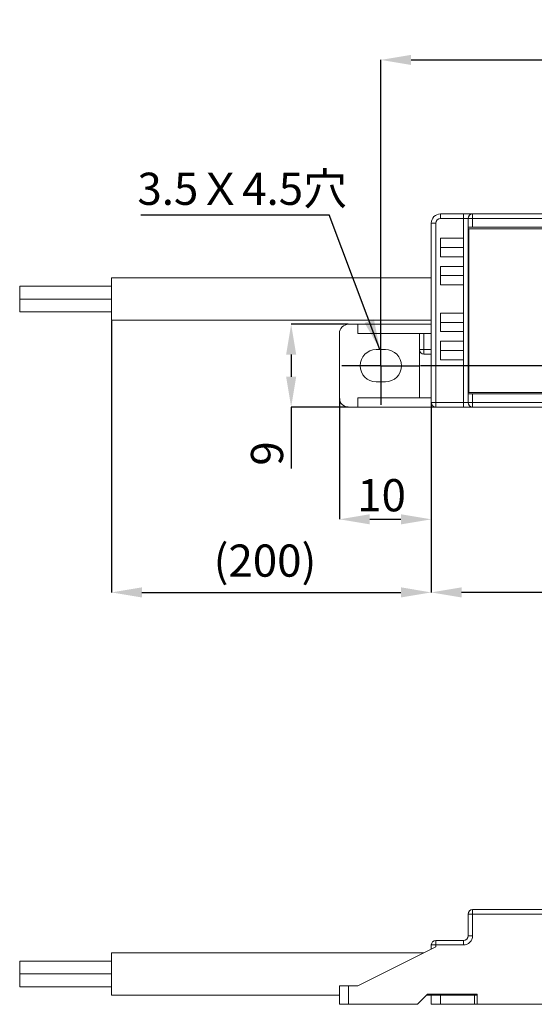
# Model space of a CAD drawing. Units: millimetres. Extents: x 114 to 355, y 118 to 232.
# Drawn here: x 114 to 170, y 125 to 232 of the extents above; entities that cross this region are included whole.
import ezdxf

# ---------------------------------------------------------------- set-up
doc = ezdxf.new("R2010")
doc.units = ezdxf.units.MM
doc.header["$PDSIZE"] = -1
doc.layers.add('CAD図', color=179, linetype='Continuous')
doc.layers.add('SLD-0', color=179, linetype='Continuous')
doc.styles.add('SLDTEXTSTYLE0', font='TXT', dxfattribs={"width": 0.7, "bigfont": 'bigfont'})
doc.styles.add('SLDTEXTSTYLE1', font='TXT', dxfattribs={"width": 0.75, "bigfont": 'bigfont'})
doc.styles.get("Standard").update_dxf_attribs({"font": 'txt', "bigfont": 'bigfont'})
doc.dimstyles.new('SLDDIMSTYLE0', dxfattribs={"dimtxt": 3.5, "dimasz": 3.302, "dimexe": 0, "dimexo": 0.0625, "dimgap": 0.875, "dimtad": 1, "dimdec": 1, "dimrnd": 1e-09, "dimzin": 12, "dimdsep": 46, "dimtxsty": 'SLDTEXTSTYLE1', "dimsah": 1, "dimcen": 0.09, "dimadec": 0, "dimazin": 3, "dimtfac": 1, "dimtdec": 1, "dimtofl": 0, "dimtmove": 0, "dimatfit": 3, "dimfxl": 1, "dimfrac": 2, "dimtolj": 1, "dimtzin": 12, "dimarcsym": 0})
doc.dimstyles.new('SLDDIMSTYLE2', dxfattribs={"dimtxt": 3.5, "dimasz": 3.302, "dimexe": 0, "dimexo": 0.0625, "dimgap": 0.875, "dimtad": 1, "dimrnd": 1e-09, "dimzin": 12, "dimdsep": 46, "dimtxsty": 'SLDTEXTSTYLE1', "dimsah": 1, "dimcen": 0.09, "dimadec": 0, "dimazin": 3, "dimtfac": 1, "dimtofl": 0, "dimtmove": 0, "dimatfit": 3, "dimfxl": 1, "dimfrac": 2, "dimtolj": 1, "dimtzin": 12, "dimarcsym": 0})
doc.dimstyles.new('SLDDIMSTYLE3', dxfattribs={"dimtxt": 3.5, "dimasz": 3.302, "dimexe": 0, "dimexo": 0.0625, "dimgap": 0.875, "dimtad": 1, "dimdec": 1, "dimrnd": 1e-09, "dimzin": 12, "dimdsep": 46, "dimtxsty": 'SLDTEXTSTYLE1', "dimsah": 1, "dimcen": 0.09, "dimadec": 0, "dimazin": 3, "dimtfac": 1, "dimtdec": 1, "dimtmove": 0, "dimatfit": 0, "dimfxl": 1, "dimfrac": 2, "dimtolj": 1, "dimtzin": 12, "dimarcsym": 0})
doc.dimstyles.new('SLDDIMSTYLE4', dxfattribs={"dimtxt": 0.18, "dimasz": 3.302, "dimexe": 0, "dimexo": 0.0625, "dimgap": 0, "dimtad": 0, "dimtih": 1, "dimtoh": 1, "dimdec": 0, "dimrnd": 1e-09, "dimzin": 0, "dimdsep": 46, "dimtxsty": 'Standard', "dimsah": 1, "dimcen": 0.09, "dimadec": 0, "dimazin": 0, "dimtfac": 3.302, "dimtdec": 0, "dimtofl": 0, "dimtmove": 0, "dimatfit": 3, "dimfxl": 1, "dimfrac": 2, "dimtolj": 1, "dimtzin": 0, "dimarcsym": 0})

# ---------------------------------------------------------------- blocks, each defined once
blk = doc.blocks.new('_D')
at = {"layer": 'CAD図', "color": 0, "lineweight": -2}
for p, q in [((153.65, 198.55), (153.65, 227.49)), ((156.95, 227.49), (261.35, 227.49)), ((264.65, 198.55), (264.65, 227.49))]:
    blk.add_line(p, q, dxfattribs=at)
at = {"layer": 'CAD図', "color": 0}
for points in [[(156.95, 228.04), (156.95, 226.94), (153.65, 227.49)], [(261.35, 228.04), (261.35, 226.94), (264.65, 227.49)]]:
    blk.add_solid(points, dxfattribs=at)
at = {"layer": 'CAD図', "color": 0, "insert": (209.87, 231.87), "char_height": 3.5, "attachment_point": 2, "style": 'SLDTEXTSTYLE1'}
blk.add_mtext('\\A1;{\\fMS PGothic|b0|i0|c128|p50;111}', dxfattribs=at)
blk = doc.blocks.new('_D_2')
at = {"layer": 'CAD図', "color": 0, "lineweight": -2}
for p, q in [((159.15, 190.18), (159.15, 169.58)), ((259.15, 190.18), (259.15, 169.58)), ((255.85, 169.58), (162.45, 169.58))]:
    blk.add_line(p, q, dxfattribs=at)
at = {"layer": 'CAD図', "color": 0}
for points in [[(162.45, 170.13), (162.45, 169.03), (159.15, 169.58)], [(255.85, 170.13), (255.85, 169.03), (259.15, 169.58)]]:
    blk.add_solid(points, dxfattribs=at)
at = {"layer": 'CAD図', "color": 0, "insert": (208.12, 173.95), "char_height": 3.5, "attachment_point": 2, "style": 'SLDTEXTSTYLE1'}
blk.add_mtext('\\A1;{\\fMS PGothic|b0|i0|c128|p50;100}', dxfattribs=at)
blk = doc.blocks.new('_D_4')
at = {"layer": 'CAD図', "color": 0, "lineweight": -2}
for p, q in [((149.15, 190.68), (149.15, 177.53)), ((159.15, 190.18), (159.15, 177.53)), ((152.45, 177.53), (155.85, 177.53))]:
    blk.add_line(p, q, dxfattribs=at)
at = {"layer": 'CAD図', "color": 0}
for points in [[(152.45, 178.08), (152.45, 176.98), (149.15, 177.53)], [(155.85, 178.08), (155.85, 176.98), (159.15, 177.53)]]:
    blk.add_solid(points, dxfattribs=at)
at = {"layer": 'CAD図', "color": 0, "insert": (153.74, 181.9), "char_height": 3.5, "attachment_point": 2, "style": 'SLDTEXTSTYLE1'}
blk.add_mtext('\\A1;{\\fMS PGothic|b0|i0|c128|p50;10}', dxfattribs=at)
blk = doc.blocks.new('_D_6')
at = {"layer": 'CAD図', "color": 0, "lineweight": -2}
for p, q in [((285.15, 197.54), (285.15, 200.84)), ((157.96, 194.24), (285.15, 194.24)), ((285.15, 194.24), (285.15, 189.74)), ((268.21, 189.74), (285.15, 189.74)), ((285.15, 186.44), (285.15, 174.52))]:
    blk.add_line(p, q, dxfattribs=at)
at = {"layer": 'CAD図', "color": 0}
for points in [[(284.6, 197.54), (285.7, 197.54), (285.15, 194.24)], [(284.6, 186.44), (285.7, 186.44), (285.15, 189.74)]]:
    blk.add_solid(points, dxfattribs=at)
at = {"layer": 'CAD図', "color": 0, "insert": (280.78, 177.53), "char_height": 3.5, "attachment_point": 2, "rotation": 90, "style": 'SLDTEXTSTYLE1'}
blk.add_mtext('\\A1;{\\fMS PGothic|b0|i0|c128|p50;4.5}', dxfattribs=at)
blk = doc.blocks.new('_D_9')
at = {"layer": 'CAD図', "color": 0, "lineweight": -2}
for p, q in [((124.35, 199.13), (124.35, 169.58)), ((159.15, 190.18), (159.15, 169.58)), ((127.65, 169.58), (155.85, 169.58))]:
    blk.add_line(p, q, dxfattribs=at)
at = {"layer": 'CAD図', "color": 0}
for points in [[(127.65, 170.13), (127.65, 169.03), (124.35, 169.58)], [(155.85, 170.13), (155.85, 169.03), (159.15, 169.58)]]:
    blk.add_solid(points, dxfattribs=at)
at = {"layer": 'CAD図', "color": 0, "insert": (141.05, 174.79), "char_height": 3.5, "attachment_point": 2, "style": 'SLDTEXTSTYLE1'}
blk.add_mtext('\\A1;{\\fMS PGothic|b0|i0|c128|p50;(200)}', dxfattribs=at)
blk = doc.blocks.new('_D_10')
at = {"layer": 'CAD図', "color": 0, "lineweight": -2}
for p, q in [((150.09, 198.74), (143.9, 198.74)), ((143.9, 195.44), (143.9, 193.04)), ((150.09, 189.74), (143.9, 189.74)), ((143.9, 189.74), (143.9, 183.07))]:
    blk.add_line(p, q, dxfattribs=at)
at = {"layer": 'CAD図', "color": 0}
for points in [[(143.35, 195.44), (144.45, 195.44), (143.9, 198.74)], [(143.35, 193.04), (144.45, 193.04), (143.9, 189.74)]]:
    blk.add_solid(points, dxfattribs=at)
at = {"layer": 'CAD図', "color": 0, "insert": (139.52, 184.69), "char_height": 3.5, "attachment_point": 2, "rotation": 90, "style": 'SLDTEXTSTYLE1'}
blk.add_mtext('\\A1;{\\fMS PGothic|b0|i0|c128|p50;9}', dxfattribs=at)
blk = doc.blocks.new('SW_NOTE_2')
at = {"layer": 'CAD図', "color": 0}
blk.add_line((-20.5, 0), (0, 0), dxfattribs=at)
at = {"layer": 'CAD図', "color": 0, "insert": (-20.87, 4.59), "char_height": 3.5, "attachment_point": 1, "style": 'SLDTEXTSTYLE0'}
blk.add_mtext('{\\fMS PGothic|b0|i0|c128|p50;3.5Ｘ4.5穴}', dxfattribs=at)
blk = doc.blocks.new('SW_CENTERMARKSYMBOL_1')
at = {"layer": 'SLD-0', "color": 0}
for p, q in [((0, 2.5), (0, 4.25)), ((0, 0), (0, 2.5)), ((-2.5, 0), (-4.25, 0)), ((0, 0), (-2.5, 0)), ((0, 0), (2.5, 0)), ((0, 0), (0, -2.5)), ((2.5, 0), (4.25, 0)), ((0, -2.5), (0, -4.25))]:
    blk.add_line(p, q, dxfattribs=at)

msp = doc.modelspace()

# ---------------------------------------------------------------- linework, layer by layer
at = {"layer": 'CAD図', "color": 7, "linetype": 'Continuous', "lineweight": 15}
for p, q in [((160.151, 210.238), (160.151, 210.738)), ((160.151, 210.738), (162.651, 210.738)), ((162.651, 210.238), (160.151, 210.238)), ((162.651, 210.238), (162.651, 210.738)), ((163.651, 210.738), (162.651, 210.738)), ((162.651, 210.238), (163.151, 210.238)), ((162.651, 208.088), (162.651, 210.238)), ((163.151, 209.288), (163.151, 210.238)), ((163.151, 210.238), (163.651, 210.238)), ((163.651, 210.238), (163.651, 210.738)), ((163.651, 210.738), (172.341, 210.738)), ((171.951, 210.238), (163.651, 210.238)), ((163.651, 210.238), (163.651, 209.288)), ((159.151, 209.738), (159.651, 209.738)), ((159.151, 190.238), (159.151, 209.738)), ((159.651, 209.738), (159.651, 190.238)), ((163.651, 209.288), (163.151, 209.288)), ((163.151, 209.288), (163.151, 191.188)), ((163.251, 209.138), (171.951, 209.138)), ((163.251, 191.338), (163.251, 209.138)), ((171.951, 209.288), (163.651, 209.288)), ((162.651, 208.088), (160.151, 208.088)), ((160.151, 206.088), (160.151, 208.088)), ((162.651, 206.088), (162.651, 208.088)), ((162.651, 207.088), (160.151, 207.088)), ((162.651, 206.088), (160.151, 206.088)), ((162.651, 205.038), (162.651, 206.088)), ((162.651, 205.038), (160.151, 205.038)), ((160.151, 203.038), (160.151, 205.038)), ((162.651, 203.038), (162.651, 205.038)), ((159.151, 203.788), (124.351, 203.788)), ((124.351, 201.488), (124.351, 203.788)), ((162.651, 204.038), (160.151, 204.038)), ((124.351, 202.888), (114.351, 202.888)), ((114.351, 202.188), (114.351, 202.888)), ((162.651, 203.038), (160.151, 203.038)), ((162.651, 199.938), (162.651, 203.038)), ((114.351, 201.488), (114.351, 202.188)), ((124.351, 201.488), (114.351, 201.488)), ((114.351, 201.488), (124.351, 201.488)), ((114.351, 200.788), (114.351, 201.488)), ((124.351, 199.188), (124.351, 201.488)), ((114.351, 200.088), (114.351, 200.788)), ((114.351, 200.088), (124.351, 200.088)), ((124.351, 199.188), (159.151, 199.188)), ((162.651, 199.938), (160.151, 199.938)), ((160.151, 197.938), (160.151, 199.938)), ((162.651, 197.938), (162.651, 199.938)), ((151.151, 198.738), (150.151, 198.738)), ((151.151, 197.738), (151.151, 198.738)), ((151.151, 198.738), (159.151, 198.738)), ((162.651, 198.938), (160.151, 198.938)), ((149.151, 197.738), (149.151, 190.738)), ((151.151, 197.738), (159.151, 197.738)), ((157.851, 195.988), (157.851, 197.738)), ((158.351, 197.738), (158.351, 195.988)), ((162.651, 197.938), (160.151, 197.938)), ((162.651, 196.888), (162.651, 197.938)), ((154.151, 195.988), (153.151, 195.988)), ((158.351, 195.988), (157.851, 195.988)), ((157.851, 190.738), (157.851, 195.988)), ((158.351, 195.488), (158.351, 195.988)), ((158.351, 195.988), (159.151, 195.988)), ((160.151, 194.888), (160.151, 196.888)), ((162.651, 196.888), (160.151, 196.888)), ((162.651, 194.888), (162.651, 196.888)), ((159.151, 195.488), (158.351, 195.488)), ((162.651, 195.888), (160.151, 195.888)), ((162.651, 194.888), (160.151, 194.888)), ((162.651, 190.238), (162.651, 194.888)), ((153.151, 192.488), (154.151, 192.488)), ((151.151, 190.738), (151.151, 189.738)), ((159.151, 190.738), (151.151, 190.738)), ((163.151, 190.238), (163.151, 191.188)), ((163.151, 191.188), (163.651, 191.188)), ((171.951, 191.338), (163.251, 191.338)), ((163.651, 191.188), (171.951, 191.188)), ((163.651, 191.188), (163.651, 190.238)), ((150.151, 189.738), (151.151, 189.738)), ((159.651, 189.738), (151.151, 189.738)), ((159.151, 190.238), (159.651, 190.238)), ((159.651, 190.238), (162.651, 190.238)), ((159.651, 189.738), (159.651, 190.238)), ((162.651, 189.738), (159.651, 189.738)), ((162.651, 189.738), (162.651, 190.238)), ((162.651, 190.238), (163.151, 190.238)), ((162.651, 189.738), (163.651, 189.738)), ((163.651, 190.238), (163.151, 190.238)), ((163.651, 190.238), (171.951, 190.238)), ((163.651, 189.738), (163.651, 190.238)), ((172.101, 189.738), (163.651, 189.738)), ((163.651, 134.585), (163.651, 135.085)), ((163.651, 135.085), (171.951, 135.085)), ((163.651, 134.585), (163.151, 134.585)), ((163.151, 132.235), (163.151, 134.585)), ((172.451, 134.585), (163.651, 134.585)), ((163.651, 134.585), (163.651, 132.235)), ((159.651, 131.235), (159.651, 131.735)), ((159.651, 131.735), (162.651, 131.735)), ((162.651, 131.235), (162.651, 131.735)), ((163.651, 132.235), (163.151, 132.235)), ((159.651, 131.035), (151.151, 126.785)), ((159.151, 131.235), (159.651, 131.235)), ((159.151, 130.785), (159.151, 131.235)), ((162.651, 131.235), (159.651, 131.235)), ((159.651, 131.235), (159.651, 131.035)), ((158.351, 130.385), (124.351, 130.385)), ((124.351, 125.785), (124.351, 130.385)), ((124.351, 129.485), (114.351, 129.485)), ((114.351, 128.085), (114.351, 129.485)), ((124.351, 128.085), (114.351, 128.085)), ((114.351, 128.085), (124.351, 128.085)), ((114.351, 126.685), (114.351, 128.085)), ((114.351, 126.685), (124.351, 126.685)), ((149.151, 124.785), (149.151, 126.785)), ((149.151, 126.785), (150.151, 126.785)), ((150.151, 126.785), (150.151, 124.785)), ((150.151, 126.785), (151.151, 126.785)), ((124.351, 125.785), (149.151, 125.785)), ((157.651, 124.785), (158.751, 125.885)), ((158.651, 125.785), (159.151, 125.785)), ((164.151, 125.885), (158.751, 125.885)), ((159.151, 125.785), (159.151, 125.885)), ((159.151, 124.785), (159.151, 125.785)), ((159.151, 125.785), (160.151, 125.785)), ((159.701, 125.785), (159.751, 125.885)), ((160.05, 125.885), (160.1, 125.785)), ((160.151, 124.785), (160.151, 125.785)), ((160.151, 125.785), (163.851, 125.785)), ((160.651, 125.785), (160.651, 125.885)), ((163.351, 125.785), (163.351, 125.885)), ((163.851, 124.785), (163.851, 125.785)), ((163.851, 125.785), (164.151, 125.785)), ((164.151, 124.785), (164.151, 125.885)), ((150.151, 124.785), (149.151, 124.785)), ((157.651, 124.785), (150.151, 124.785)), ((159.151, 124.785), (160.151, 124.785)), ((160.151, 124.785), (163.851, 124.785)), ((163.851, 124.785), (164.151, 124.785)), ((164.151, 124.785), (255.051, 124.785))]:
    msp.add_line(p, q, dxfattribs=at)
for centre, radius, start, end in [((160.151, 209.738), 1, 90, 180), ((160.151, 209.738), 0.5, 90, 180), ((163.651, 210.238), 0.5, 90, 180), ((150.151, 197.738), 1, 90, 180), ((153.151, 194.238), 1.75, 90, 270), ((154.151, 194.238), 1.75, 270, 90), ((158.351, 195.988), 0.5, 180, 270), ((150.151, 190.738), 1, 180, 270), ((159.651, 190.238), 0.5, 180, 270), ((163.651, 190.238), 0.5, 180, 270), ((163.651, 134.585), 0.5, 90, 180), ((159.651, 131.235), 0.5, 90, 180), ((162.651, 132.235), 0.5, 270, 0), ((162.651, 132.235), 1, 270, 0)]:
    msp.add_arc(centre, radius, start, end, dxfattribs=at)
at = {"layer": 'CAD図'}
for p in [(151.401, 194.238), (155.901, 194.238)]:
    msp.add_point(p, dxfattribs=at)

# ---------------------------------------------------------------- block references
at = {"layer": 'CAD図', "color": 3}
for name, p in [('SW_NOTE_2', (148.035, 210.636)), ('SW_CENTERMARKSYMBOL_1', (153.651, 194.238))]:
    msp.add_blockref(name, p, dxfattribs=at)

# ---------------------------------------------------------------- dimensions: what is measured, and where the dimension line sits
for base, p1, p2, text, dimstyle, picture, middle in [((264.651, 227.49), (153.651, 198.488), (264.651, 198.488), '{\\fMS PGothic|b0|i0|c128|p50;<>}', 'SLDDIMSTYLE0', '_D', (209.865, 227.49)), ((159.151, 169.579), (124.351, 199.188), (159.151, 190.238), '{\\fMS PGothic|b0|i0|c128|p50;(200)}', 'SLDDIMSTYLE2', '_D_9', (141.05, 169.579)), ((159.151, 177.529), (149.151, 190.738), (159.151, 190.238), '{\\fMS PGothic|b0|i0|c128|p50;<>}', 'SLDDIMSTYLE2', '_D_4', (153.74, 177.529)), ((159.151, 169.579), (259.151, 190.238), (159.151, 190.238), '{\\fMS PGothic|b0|i0|c128|p50;<>}', 'SLDDIMSTYLE2', '_D_2', (208.118, 169.579))]:
    dim = msp.add_linear_dim(base=base, p1=p1, p2=p2, text=text, dimstyle=dimstyle, dxfattribs=at)
    dim.commit()
    dim.dimension.update_dxf_attribs({"geometry": picture, "text_midpoint": middle, "dimtype": 160})
for base, p1, p2, dimstyle, picture, middle in [((285.151, 194.238), (268.151, 189.738), (157.901, 194.238), 'SLDDIMSTYLE3', '_D_6', (285.151, 177.529)), ((143.898, 189.738), (150.151, 198.738), (150.151, 189.738), 'SLDDIMSTYLE2', '_D_10', (143.898, 184.686))]:
    dim = msp.add_linear_dim(base=base, p1=p1, p2=p2, angle=90, text='{\\fMS PGothic|b0|i0|c128|p50;<>}', dimstyle=dimstyle, dxfattribs=at)
    dim.commit()
    dim.dimension.update_dxf_attribs({"geometry": picture, "text_midpoint": middle, "dimtype": 160})

# ---------------------------------------------------------------- leaders
msp.add_leader([(153.564, 195.988), (148.035, 210.636)], dimstyle='SLDDIMSTYLE4', dxfattribs=at)

doc.saveas('drawing.dxf')
